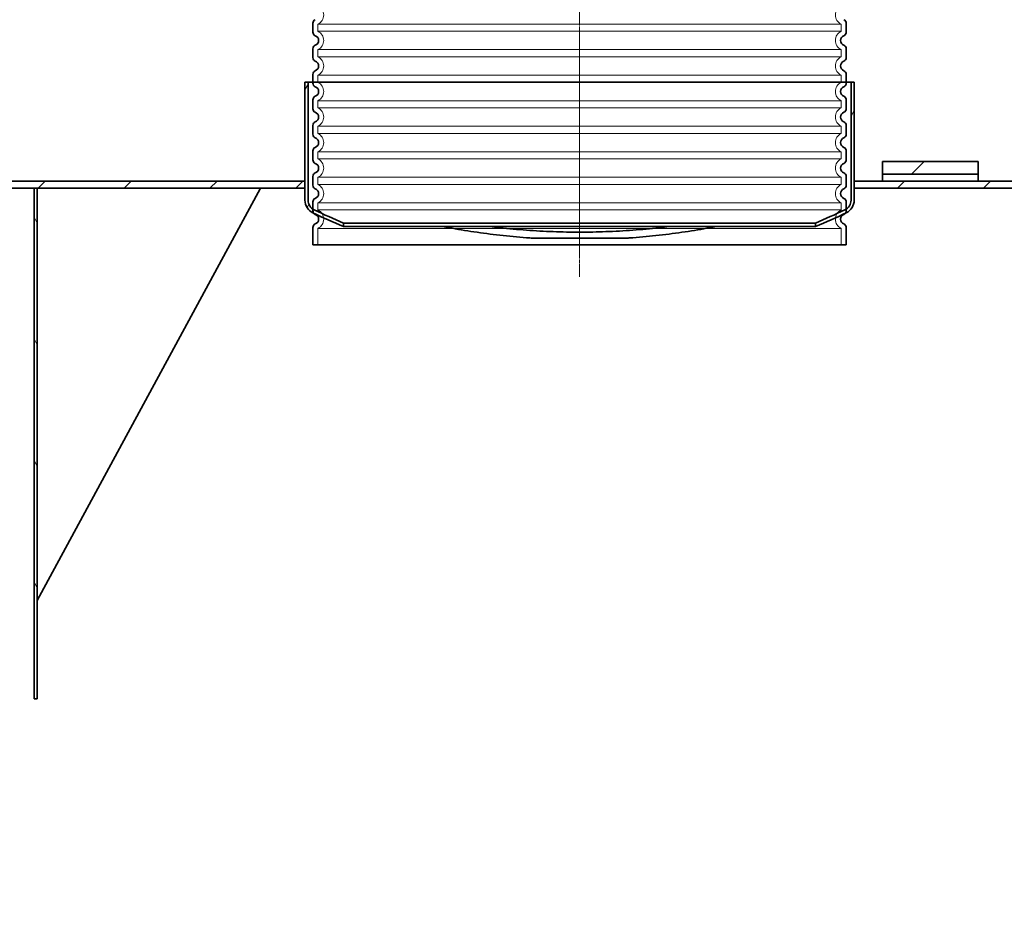
# Model space of a CAD drawing. Units: millimetres. Extents: x 45584 to 117399, y 199542 to 219357.
# Drawn here: x 53183 to 54726, y 214474 to 215891 of the extents above; entities that cross this region are included whole.
import ezdxf

# ---------------------------------------------------------------- set-up
doc = ezdxf.new("R2010")
doc.units = ezdxf.units.MM
doc.linetypes.add('CHAIN', pattern=[0.35429999999999995, 0.2362, -0.0295, 0.0591, -0.0295])
doc.linetypes.add('DASHED', pattern=[0])
for name, color, linetype, lineweight in [('Osa (ISO)', 1, 'Continuous', 9), ('Skrytá (ISO)', 1, 'DASHED', 18), ('Viditelná (ISO)', 7, 'Continuous', 35), ('Šrafy (ISO)', 150, 'Continuous', 9)]:
    doc.layers.add(name, color=color, linetype=linetype, lineweight=lineweight)
pattern_1 = [(45, (377816.5883611924, 162926.1860604261), (-67.35192090801866, 67.35192090801866), [])]

# ---------------------------------------------------------------- blocks, each defined once
blk = doc.blocks.new('ACO Oleopator G NS100_10000 H')
at = {"layer": 'Šrafy (ISO)'}
h = blk.add_hatch(dxfattribs=at)
h.set_pattern_fill('ANSI31', color=256, scale=762, angle=15, style=0)
h.set_pattern_definition([(59.99999999999999, (377816.5883611924, 162926.1860604261), (-82.48891971046778, 47.62500000000001), [])])
edge = h.paths.add_edge_path()
edge.add_line((380129.3261147798, 173128.72343219), (380129.3261147798, 173134.139324792))
edge.add_ellipse((380500.8608511685, 174023.9808308924), major_axis=(-371.5347363887137, -889.8415061003997), ratio=1, start_angle=357.00905267357905, end_angle=360, ccw=False)
edge.add_ellipse((380090.7122234282, 173169.9591769598), major_axis=(-7.310304996680266, -15.22169853014704), ratio=1, start_angle=295.6529041608435, end_angle=360.0000000000061, ccw=False)
edge.add_line((380073.8261147798, 173169.9591769598), (380073.8261147798, 173354.6916506892))
edge.add_line((380073.8261147798, 173354.6916506892), (380068.8261147798, 173354.6916506892))
edge.add_line((380068.8261147798, 173354.6916506892), (380068.8261147798, 173199.6916506892))
edge.add_line((380068.8261147798, 173199.6916506892), (380068.8261147798, 173188.6916506892))
edge.add_line((380068.8261147798, 173188.6916506892), (380068.8261147798, 173169.9591769598))
edge.add_ellipse((380090.7122234282, 173169.9591769598), major_axis=(-21.88610864844802, -4.887036517201287e-14), ratio=1, start_angle=0, end_angle=64.3470958391548)
edge.add_ellipse((380500.8608511685, 174023.9808308923), major_axis=(-419.6235241027799, -873.7505183369819), ratio=1, start_angle=2.520055916573982e-14, end_angle=3.114294921169404)
edge = h.paths.add_edge_path()
edge.add_line((380869.3261147798, 173134.139324792), (380869.3261147798, 173128.72343219))
edge.add_ellipse((380497.7913783911, 174023.9808308922), major_axis=(371.5347363886469, -895.2573987021873), ratio=1, start_angle=0, end_angle=3.114294921169609)
edge.add_ellipse((380907.9400061314, 173169.9591769598), major_axis=(9.47489636253961, -19.72886440449111), ratio=1, start_angle=0, end_angle=64.34709583915674)
edge.add_line((380929.8261147798, 173169.9591769598), (380929.8261147798, 173188.6916506892))
edge.add_line((380929.8261147798, 173188.6916506892), (380929.8261147798, 173199.6916506892))
edge.add_line((380929.8261147798, 173199.6916506892), (380929.8261147798, 173354.6916506892))
edge.add_line((380929.8261147798, 173354.6916506892), (380924.8261147798, 173354.6916506892))
edge.add_line((380924.8261147798, 173354.6916506892), (380924.8261147798, 173169.9591769598))
edge.add_ellipse((380907.9400061314, 173169.9591769598), major_axis=(16.8861086484477, 3.340973100806071e-13), ratio=1, start_angle=295.65290416084315, end_angle=360.0000000000003, ccw=False)
edge.add_ellipse((380497.7913783913, 174023.980830892), major_axis=(417.4589327368, -869.2433524623723), ratio=1, start_angle=357.0090526735778, end_angle=360, ccw=False)
h = blk.add_hatch(dxfattribs=at)
h.set_pattern_fill('ANSI31', color=256, scale=762, style=0)
h.set_pattern_definition(pattern_1)
h.paths.add_polyline_path([(380974.3261147798, 170766.6916506892), (381124.3261147798, 170766.6916506892), (381124.3261147798, 170786.6916506892), (380974.3261147798, 170786.6916506892)])
h.paths.add_polyline_path([(381124.3261147798, 173230.6916506892), (380974.3261147798, 173230.6916506892), (380974.3261147798, 173210.6916506892), (381124.3261147798, 173210.6916506892)])
h = blk.add_hatch(dxfattribs=at)
h.set_pattern_fill('ANSI31', color=256, scale=762, style=0)
h.set_pattern_definition(pattern_1)
h.paths.add_polyline_path([(385305.8261147798, 173199.6916506892), (385305.8261147798, 173188.6916506892), (385502.3261147798, 173188.6916506892), (385502.3261147798, 173199.6916506892)])
h.paths.add_polyline_path([(380068.8261147798, 173188.6916506892), (380068.8261147798, 173199.6916506892), (379499.3261147798, 173199.6916506892), (379499.3261147798, 173188.6916506892), (379644.3261147798, 173188.6916506892), (379649.3261147798, 173188.6916506892)])
h.paths.add_polyline_path([(383953.8261147798, 173199.6916506892), (383953.8261147798, 173188.6916506892), (384444.8261147798, 173188.6916506892), (384444.8261147798, 173199.6916506892)])
h.paths.add_polyline_path([(383092.8261147798, 173188.6916506892), (383092.8261147798, 173199.6916506892), (380929.8261147798, 173199.6916506892), (380929.8261147798, 173188.6916506892), (382195.3261147798, 173188.6916506892), (382300.3261147798, 173188.6916506892)])
h.paths.add_polyline_path([(379499.3261147798, 170797.6916506892), (385502.3261147798, 170797.6916506892), (385502.3261147798, 170808.6916506892), (383646.3261147798, 170808.6916506892), (383640.3261147798, 170808.6916506892), (382300.3261147798, 170808.6916506892), (382195.3261147798, 170808.6916506892), (379499.3261147798, 170808.6916506892)])
h = blk.add_hatch(dxfattribs=at)
h.set_pattern_fill('ANSI31', color=256, scale=762, angle=75.00000000000001, style=0)
h.set_pattern_definition([(120, (377816.5883611924, 162926.1860604261), (-82.48891971046778, -47.625), [])])
h.paths.add_polyline_path([(379649.3261147798, 173188.6916506892), (379644.3261147798, 173188.6916506892), (379644.3261147798, 172388.6916506892), (379649.3261147798, 172388.6916506892)])
at = {"layer": 'Osa (ISO)', "linetype": 'CHAIN', "ltscale": 12.39847373962402}
blk.add_line((380499.3261147798, 173429.6916506892), (380499.3261147798, 173094.9591769598), dxfattribs=at)
at = {"layer": 'Viditelná (ISO)'}
for p, q in [((380073.8261147798, 173354.6916506892), (380068.8261147798, 173354.6916506892)), ((380068.8261147798, 173354.6916506892), (380068.8261147798, 173169.9591769598)), ((380073.8261147798, 173169.9591769598), (380073.8261147798, 173354.6916506892)), ((380073.8261147798, 173354.6916506892), (380924.8261147798, 173354.6916506892)), ((380929.8261147798, 173354.6916506892), (380924.8261147798, 173354.6916506892)), ((380924.8261147798, 173354.6916506892), (380924.8261147798, 173169.9591769598)), ((380929.8261147798, 173169.9591769598), (380929.8261147798, 173354.6916506892)), ((381124.3261147798, 173230.6916506892), (380974.3261147798, 173230.6916506892)), ((380974.3261147798, 173230.6916506892), (380974.3261147798, 173210.6916506892)), ((381124.3261147798, 173210.6916506892), (381124.3261147798, 173230.6916506892)), ((380974.3261147798, 173210.6916506892), (381124.3261147798, 173210.6916506892)), ((380974.3261147798, 173199.6916506892), (380974.3261147798, 173210.6916506892)), ((381124.3261147798, 173210.6916506892), (381124.3261147798, 173199.6916506892)), ((380068.8261147798, 173199.6916506892), (379499.3261147798, 173199.6916506892)), ((379499.3261147798, 173188.6916506892), (380068.8261147798, 173188.6916506892)), ((379649.3261147798, 173188.6916506892), (379644.3261147798, 173188.6916506892)), ((379644.3261147798, 173188.6916506892), (379644.3261147798, 172388.6916506892)), ((379649.3261147798, 172388.6916506892), (379649.3261147798, 173188.6916506892)), ((379999.3261147798, 173188.6916506892), (379649.3261147798, 173188.6916506892)), ((379649.3261147798, 172542.6916506892), (379999.3261147798, 173188.6916506892)), ((379649.3261147798, 173188.6916506892), (379649.3261147798, 172542.6916506892)), ((380068.8261147798, 173188.6916506892), (380068.8261147798, 173199.6916506892)), ((383092.8261147798, 173199.6916506892), (380929.8261147798, 173199.6916506892)), ((380929.8261147798, 173199.6916506892), (380929.8261147798, 173188.6916506892)), ((380929.8261147798, 173188.6916506892), (383092.8261147798, 173188.6916506892)), ((380129.3261147798, 173128.72343219), (380129.3261147798, 173134.139324792)), ((380129.3261147798, 173134.139324792), (380869.3261147798, 173134.139324792)), ((380869.3261147798, 173128.72343219), (380129.3261147798, 173128.72343219)), ((380869.3261147798, 173134.139324792), (380869.3261147798, 173128.72343219)), ((380575.3146007498, 173110.6916506892), (380423.3376288099, 173110.6916506892)), ((379644.3261147798, 172388.6916506892), (379649.3261147798, 172388.6916506892))]:
    blk.add_line(p, q, dxfattribs=at)
for centre, radius, start, end in [((380090.7122234282, 173169.9591769598), 21.88610864844802, 180, 244.3470958407259), ((380090.7122234282, 173169.9591769598), 16.88610864844737, 180, 244.3470958407259), ((380907.9400061314, 173169.9591769598), 16.8861086484477, 295.652904159274, 0), ((380907.9400061314, 173169.9591769598), 21.88610864844782, 295.652904159274, 0), ((380500.8608511685, 174023.9808308923), 969.2903952245579, 244.3470958407259, 247.4613907586694), ((380500.8608511685, 174023.9808308924), 964.2903952246223, 244.3470958407259, 247.3380431656818), ((380497.7913783913, 174023.980830892), 964.2903952242663, 292.6619568343182, 295.652904159274), ((380497.7913783911, 174023.9808308922), 969.290395224459, 292.5386092413306, 295.652904159274)]:
    blk.add_arc(centre, radius, start, end, dxfattribs=at)
for points, knots in [([(380423.3376288099, 173110.6916506892), (380420.8762634987, 173110.8598480124), (380418.4159770563, 173111.0361072922), (380402.0011456329, 173112.2661717828), (380388.1012986041, 173113.5705218759), (380360.6663514154, 173116.6408747871), (380347.1312024118, 173118.4066323017), (380320.6576217859, 173122.311149935), (380307.7064816413, 173124.451492169), (380291.5236035967, 173127.3806895809), (380287.9342962492, 173128.047298436), (380284.3795792371, 173128.7234814551)], [7.470397902172392, 7.470397902172392, 7.470397902172392, 7.470397902172392, 8.19192721512969, 8.19192721512969, 12.28789082269454, 12.28789082269454, 16.38385443025938, 16.38385443025938, 20.47981803782422, 20.47981803782422, 21.66079661854776, 21.66079661854776, 21.66079661854776, 21.66079661854776]), ([(380358.255089538, 173128.7236362818), (380363.6027688618, 173128.0559911419), (380368.985890979, 173127.421201737), (380388.1145694235, 173125.3028980086), (380402.013794164, 173124.012386445), (380429.9243615717, 173121.9430357272), (380443.9374811745, 173121.1642127878), (380471.8131498318, 173120.134344353), (380485.6757105051, 173119.8833158384), (380499.3261147798, 173119.8833158384)], [248.1041477512616, 248.1041477512616, 248.1041477512616, 248.1041477512616, 249.7196684993575, 249.7196684993575, 253.8147897817751, 253.8147897817751, 257.9099110641927, 257.9099110641927, 262.0050323466103, 262.0050323466103, 262.0050323466103, 262.0050323466103]), ([(380499.3261147798, 173119.8833158384), (380512.9765190546, 173119.8833158384), (380526.8390797278, 173120.134344353), (380554.7147483851, 173121.1642127878), (380568.7278679879, 173121.9430357272), (380596.6384353957, 173124.012386445), (380610.5376601361, 173125.3028980086), (380629.6663385806, 173127.421201737), (380635.0494606978, 173128.0559911419), (380640.3971400217, 173128.7236362818)], [0, 0, 0, 0, 4.095121282417611, 4.095121282417611, 8.190242564835222, 8.190242564835222, 12.28536384725283, 12.28536384725283, 13.90088459534847, 13.90088459534847, 13.90088459534847, 13.90088459534847]), ([(380714.2726503225, 173128.7234814551), (380710.7179333104, 173128.047298436), (380707.1286259629, 173127.3806895809), (380690.9457479183, 173124.451492169), (380677.9946077737, 173122.311149935), (380651.5210271479, 173118.4066323017), (380637.9858781442, 173116.6408747871), (380610.5509309556, 173113.5705218759), (380596.6510839267, 173112.2661717828), (380580.2362525034, 173111.0361072922), (380577.7759660609, 173110.8598480124), (380575.3146007498, 173110.6916506892)], [240.3948141266108, 240.3948141266108, 240.3948141266108, 240.3948141266108, 241.5757927073345, 241.5757927073345, 245.6717563148993, 245.6717563148993, 249.7677199224642, 249.7677199224642, 253.863683530029, 253.863683530029, 254.5852128429863, 254.5852128429863, 254.5852128429863, 254.5852128429863])]:
    blk.add_open_spline(points, degree=3, knots=knots, dxfattribs=at)
blk = doc.blocks.new('ACO 3301.14.02')
at = {"layer": 'Osa (ISO)', "linetype": 'CHAIN', "ltscale": 23.99096870422363}
blk.add_line((365415.2042096228, 139419.2358776496), (365415.2042096228, 137998.9795315159), dxfattribs=at)
at = {"layer": 'Skrytá (ISO)', "ltscale": 12.97603321075439}
for p, q in [((365005.2042096228, 138394.8483830796), (365825.2042096228, 138394.8483830796)), ((365005.2042096228, 138394.8483830797), (365825.2042096228, 138394.8483830797)), ((365825.2042096228, 138383.6233722194), (365005.2042096228, 138383.6233722194)), ((365825.2042096228, 138383.6233722195), (365005.2042096228, 138383.6233722195)), ((365005.2042096228, 138354.8483830796), (365825.2042096228, 138354.8483830796)), ((365005.2042096228, 138354.8483830797), (365825.2042096228, 138354.8483830797)), ((365825.2042096228, 138343.6233722194), (365005.2042096228, 138343.6233722194)), ((365825.2042096228, 138343.6233722195), (365005.2042096228, 138343.6233722195)), ((365005.2042096228, 138314.8483830796), (365825.2042096228, 138314.8483830796)), ((365005.2042096228, 138314.8483830797), (365825.2042096228, 138314.8483830797)), ((365825.2042096228, 138303.6233722194), (365005.2042096228, 138303.6233722194)), ((365825.2042096228, 138303.6233722195), (365005.2042096228, 138303.6233722195)), ((365005.2042096228, 138274.8483830796), (365825.2042096228, 138274.8483830796)), ((365005.2042096228, 138274.8483830797), (365825.2042096228, 138274.8483830797)), ((365825.2042096228, 138263.6233722194), (365005.2042096228, 138263.6233722194)), ((365825.2042096228, 138263.6233722195), (365005.2042096228, 138263.6233722195)), ((365005.2042096228, 138234.8483830796), (365825.2042096228, 138234.8483830796)), ((365005.2042096228, 138234.8483830797), (365825.2042096228, 138234.8483830797)), ((365825.2042096228, 138223.6233722194), (365005.2042096228, 138223.6233722194)), ((365825.2042096228, 138223.6233722195), (365005.2042096228, 138223.6233722195)), ((365005.2042096228, 138194.8483830796), (365825.2042096228, 138194.8483830796)), ((365005.2042096228, 138194.8483830797), (365825.2042096228, 138194.8483830797)), ((365825.2042096228, 138183.6233722194), (365005.2042096228, 138183.6233722194)), ((365825.2042096228, 138183.6233722195), (365005.2042096228, 138183.6233722195)), ((365005.2042096228, 138154.8483830796), (365825.2042096228, 138154.8483830796)), ((365005.2042096228, 138154.8483830797), (365825.2042096228, 138154.8483830797)), ((365825.2042096228, 138143.6233722195), (365005.2042096228, 138143.6233722195)), ((365825.2042096228, 138143.6233722195), (365005.2042096228, 138143.6233722195)), ((365005.2042096228, 138114.8483830796), (365825.2042096228, 138114.8483830796)), ((365005.2042096228, 138114.8483830797), (365825.2042096228, 138114.8483830797)), ((365825.2042096228, 138103.6233722195), (365005.2042096228, 138103.6233722195)), ((365825.2042096228, 138103.6233722195), (365005.2042096228, 138103.6233722195)), ((365005.2042096228, 138074.8483830796), (365825.2042096228, 138074.8483830796))]:
    blk.add_line(p, q, dxfattribs=at)
at = {"layer": 'Skrytá (ISO)', "ltscale": 1.068395018577576}
for p, q in [((365005.2042096228, 138394.8483830796), (365005.2042096228, 138383.6233722194)), ((365005.2042096228, 138394.8483830797), (365005.2042096228, 138383.6233722195)), ((365825.2042096228, 138394.8483830796), (365825.2042096228, 138383.6233722194)), ((365825.2042096228, 138394.8483830797), (365825.2042096228, 138383.6233722195)), ((365005.2042096228, 138354.8483830796), (365005.2042096228, 138343.6233722194)), ((365005.2042096228, 138354.8483830797), (365005.2042096228, 138343.6233722195)), ((365825.2042096228, 138354.8483830796), (365825.2042096228, 138343.6233722194)), ((365825.2042096228, 138354.8483830797), (365825.2042096228, 138343.6233722195)), ((365005.2042096228, 138314.8483830796), (365005.2042096228, 138303.6233722194)), ((365005.2042096228, 138314.8483830797), (365005.2042096228, 138303.6233722195)), ((365825.2042096228, 138314.8483830796), (365825.2042096228, 138303.6233722194)), ((365825.2042096228, 138314.8483830797), (365825.2042096228, 138303.6233722195)), ((365005.2042096228, 138274.8483830796), (365005.2042096228, 138263.6233722194)), ((365005.2042096228, 138274.8483830797), (365005.2042096228, 138263.6233722195)), ((365825.2042096228, 138274.8483830796), (365825.2042096228, 138263.6233722194)), ((365825.2042096228, 138274.8483830797), (365825.2042096228, 138263.6233722195)), ((365005.2042096228, 138234.8483830796), (365005.2042096228, 138223.6233722194)), ((365005.2042096228, 138234.8483830797), (365005.2042096228, 138223.6233722195)), ((365825.2042096228, 138234.8483830796), (365825.2042096228, 138223.6233722194)), ((365825.2042096228, 138234.8483830797), (365825.2042096228, 138223.6233722195)), ((365005.2042096228, 138194.8483830796), (365005.2042096228, 138183.6233722194)), ((365005.2042096228, 138194.8483830797), (365005.2042096228, 138183.6233722195)), ((365825.2042096228, 138194.8483830796), (365825.2042096228, 138183.6233722194)), ((365825.2042096228, 138194.8483830797), (365825.2042096228, 138183.6233722195)), ((365005.2042096228, 138154.8483830796), (365005.2042096228, 138143.6233722195)), ((365005.2042096228, 138154.8483830797), (365005.2042096228, 138143.6233722195)), ((365825.2042096228, 138154.8483830796), (365825.2042096228, 138143.6233722195)), ((365825.2042096228, 138154.8483830797), (365825.2042096228, 138143.6233722195)), ((365005.2042096228, 138114.8483830796), (365005.2042096228, 138103.6233722195)), ((365005.2042096228, 138114.8483830797), (365005.2042096228, 138103.6233722195)), ((365825.2042096228, 138114.8483830796), (365825.2042096228, 138103.6233722195)), ((365825.2042096228, 138114.8483830797), (365825.2042096228, 138103.6233722195))]:
    blk.add_line(p, q, dxfattribs=at)
at = {"layer": 'Skrytá (ISO)', "ltscale": 2.437923192977905}
for p, q in [((365005.2042096228, 138074.8483830796), (365005.2042096228, 138049.2358776495)), ((365825.2042096228, 138074.8483830796), (365825.2042096228, 138049.2358776495))]:
    blk.add_line(p, q, dxfattribs=at)
at = {"layer": 'Skrytá (ISO)', "ltscale": 3.405312061309814}
for centre, radius, start, end in [((364998.2042096228, 138409.2358776496), 16, 295.9444797721008, 64.05552022789921), ((365832.2042096228, 138409.2358776496), 16, 115.9444797721008, 244.0555202278992), ((364998.2042096228, 138369.2358776495), 16, 295.9444797721008, 64.05552022789921), ((364998.2042096228, 138369.2358776496), 16, 295.9444797721008, 64.05552022789921), ((365832.2042096228, 138369.2358776495), 16.00000000000001, 115.9444797721008, 244.0555202278992), ((365832.2042096228, 138369.2358776496), 16, 115.9444797721008, 244.0555202278992), ((364998.2042096228, 138329.2358776495), 16, 295.9444797721008, 64.05552022789921), ((364998.2042096228, 138329.2358776496), 16.00000000000001, 295.9444797721008, 64.05552022789921), ((365832.2042096228, 138329.2358776495), 16.00000000000001, 115.9444797721008, 244.0555202278992), ((365832.2042096228, 138329.2358776496), 16, 115.9444797721008, 244.0555202278992), ((364998.2042096228, 138289.2358776495), 16, 295.9444797721008, 64.05552022789921), ((364998.2042096228, 138289.2358776496), 16.00000000000001, 295.9444797721008, 64.05552022789921), ((365832.2042096228, 138289.2358776495), 16.00000000000001, 115.9444797721008, 244.0555202278992), ((365832.2042096228, 138289.2358776496), 16, 115.9444797721008, 244.0555202278992), ((364998.2042096228, 138249.2358776495), 16, 295.9444797721008, 64.05552022789921), ((364998.2042096228, 138249.2358776496), 16, 295.9444797721008, 64.05552022789921), ((365832.2042096228, 138249.2358776495), 16.00000000000001, 115.9444797721008, 244.0555202278992), ((365832.2042096228, 138249.2358776496), 16, 115.9444797721008, 244.0555202278992), ((364998.2042096228, 138209.2358776495), 16, 295.9444797721008, 64.05552022789921), ((364998.2042096228, 138209.2358776496), 16, 295.9444797721008, 64.05552022789921), ((365832.2042096228, 138209.2358776495), 16, 115.9444797721008, 244.0555202278992), ((365832.2042096228, 138209.2358776496), 16, 115.9444797721008, 244.0555202278992), ((364998.2042096228, 138169.2358776495), 16, 295.9444797721008, 64.05552022789921), ((364998.2042096228, 138169.2358776496), 16, 295.9444797721008, 64.05552022789921), ((365832.2042096228, 138169.2358776495), 16, 115.9444797721008, 244.0555202278992), ((365832.2042096228, 138169.2358776496), 16, 115.9444797721008, 244.0555202278992), ((364998.2042096228, 138129.2358776495), 16, 295.9444797721008, 64.05552022789921), ((364998.2042096228, 138129.2358776496), 16, 295.9444797721008, 64.05552022789921), ((365832.2042096228, 138129.2358776495), 16.00000000000001, 115.9444797721008, 244.0555202278992), ((365832.2042096228, 138129.2358776496), 16, 115.9444797721008, 244.0555202278992), ((364998.2042096228, 138089.2358776495), 16, 295.9444797721008, 64.05552022789921), ((365832.2042096228, 138089.2358776495), 16.00000000000001, 115.9444797721008, 244.0555202278992)]:
    blk.add_arc(centre, radius, start, end, dxfattribs=at)
at = {"layer": 'Viditelná (ISO)'}
for p, q in [((364997.2042096228, 138396.1591808189), (364997.2042096228, 138382.3125744801)), ((364997.2042096228, 138396.159180819), (364997.2042096228, 138382.3125744802)), ((365833.2042096228, 138396.1591808189), (365833.2042096228, 138382.3125744801)), ((365833.2042096228, 138396.159180819), (365833.2042096228, 138382.3125744802)), ((364997.2042096228, 138356.1591808189), (364997.2042096228, 138342.3125744801)), ((364997.2042096228, 138356.159180819), (364997.2042096228, 138342.3125744802)), ((365833.2042096228, 138356.1591808189), (365833.2042096228, 138342.3125744801)), ((365833.2042096228, 138356.159180819), (365833.2042096228, 138342.3125744802)), ((364997.2042096228, 138316.1591808189), (364997.2042096228, 138302.3125744801)), ((364997.2042096228, 138316.159180819), (364997.2042096228, 138302.3125744802)), ((365833.2042096228, 138316.1591808189), (365833.2042096228, 138302.3125744801)), ((365833.2042096228, 138316.159180819), (365833.2042096228, 138302.3125744802)), ((364997.2042096228, 138276.1591808189), (364997.2042096228, 138262.3125744801)), ((364997.2042096228, 138276.159180819), (364997.2042096228, 138262.3125744802)), ((365833.2042096228, 138276.1591808189), (365833.2042096228, 138262.3125744801)), ((365833.2042096228, 138276.159180819), (365833.2042096228, 138262.3125744802)), ((364997.2042096228, 138236.1591808189), (364997.2042096228, 138222.3125744801)), ((364997.2042096228, 138236.159180819), (364997.2042096228, 138222.3125744802)), ((365833.2042096228, 138236.1591808189), (365833.2042096228, 138222.3125744801)), ((365833.2042096228, 138236.159180819), (365833.2042096228, 138222.3125744802)), ((364997.2042096228, 138196.1591808189), (364997.2042096228, 138182.3125744801)), ((364997.2042096228, 138196.159180819), (364997.2042096228, 138182.3125744802)), ((365833.2042096228, 138196.1591808189), (365833.2042096228, 138182.3125744801)), ((365833.2042096228, 138196.159180819), (365833.2042096228, 138182.3125744802)), ((364997.2042096228, 138156.1591808189), (364997.2042096228, 138142.3125744801)), ((364997.2042096228, 138156.159180819), (364997.2042096228, 138142.3125744802)), ((365833.2042096228, 138156.1591808189), (365833.2042096228, 138142.3125744801)), ((365833.2042096228, 138156.159180819), (365833.2042096228, 138142.3125744802)), ((364997.2042096228, 138116.1591808189), (364997.2042096228, 138102.3125744801)), ((364997.2042096228, 138116.159180819), (364997.2042096228, 138102.3125744802)), ((365833.2042096228, 138116.1591808189), (365833.2042096228, 138102.3125744801)), ((365833.2042096228, 138116.159180819), (365833.2042096228, 138102.3125744802)), ((364997.2042096228, 138076.1591808189), (364997.2042096228, 138049.2358776495)), ((365833.2042096228, 138076.1591808189), (365833.2042096228, 138049.2358776495)), ((365833.2042096228, 138049.2358776495), (364997.2042096228, 138049.2358776495))]:
    blk.add_line(p, q, dxfattribs=at)
for centre, radius, start, end in [((365003.2042096228, 138396.1591808189), 6.000000000000001, 110.9248324286061, 180), ((365003.2042096228, 138396.159180819), 6.000000000000001, 110.9248324286061, 180), ((365827.2042096228, 138396.1591808189), 6.000000000000001, 0, 69.07516757139392), ((365827.2042096228, 138396.159180819), 6.000000000000002, 0, 69.07516757139392), ((365003.2042096228, 138382.3125744801), 6.000000000000002, 180, 249.0751675713939), ((365003.2042096228, 138382.3125744802), 6.000000000000002, 180, 249.0751675713939), ((364998.2042096228, 138369.2358776495), 8.000000000000002, 290.9248324286061, 69.07516757139392), ((364998.2042096228, 138369.2358776496), 8, 290.9248324286061, 69.07516757139392), ((365832.2042096228, 138369.2358776495), 8.000000000000002, 110.9248324286061, 249.0751675713939), ((365832.2042096228, 138369.2358776496), 8.000000000000002, 110.9248324286061, 249.0751675713939), ((365827.2042096228, 138382.3125744801), 6.000000000000001, 290.9248324286061, 0), ((365827.2042096228, 138382.3125744802), 6.000000000000001, 290.9248324286061, 0), ((365003.2042096228, 138356.1591808189), 6.000000000000001, 110.9248324286061, 180), ((365003.2042096228, 138356.159180819), 6.000000000000001, 110.9248324286061, 180), ((365827.2042096228, 138356.1591808189), 6.000000000000001, 0, 69.07516757139392), ((365827.2042096228, 138356.159180819), 6.000000000000001, 0, 69.07516757139392), ((365003.2042096228, 138342.3125744801), 6.000000000000001, 180, 249.0751675713939), ((365003.2042096228, 138342.3125744802), 6.000000000000001, 180, 249.0751675713939), ((365827.2042096228, 138342.3125744801), 6.000000000000001, 290.9248324286061, 0), ((365827.2042096228, 138342.3125744802), 6.000000000000001, 290.9248324286061, 0), ((364998.2042096228, 138329.2358776495), 8, 290.9248324286061, 69.07516757139392), ((364998.2042096228, 138329.2358776496), 8.000000000000002, 290.9248324286061, 69.07516757139392), ((365832.2042096228, 138329.2358776495), 8.000000000000002, 110.9248324286061, 249.0751675713939), ((365832.2042096228, 138329.2358776496), 8.000000000000002, 110.9248324286061, 249.0751675713939), ((365003.2042096228, 138316.1591808189), 6.000000000000001, 110.9248324286061, 180), ((365003.2042096228, 138316.159180819), 6.000000000000001, 110.9248324286061, 180), ((365827.2042096228, 138316.1591808189), 6.000000000000001, 0, 69.07516757139392), ((365827.2042096228, 138316.159180819), 6.000000000000001, 0, 69.07516757139392), ((365003.2042096228, 138302.3125744801), 6.000000000000002, 180, 249.0751675713939), ((365003.2042096228, 138302.3125744802), 6.000000000000001, 180, 249.0751675713939), ((364998.2042096228, 138289.2358776495), 8, 290.9248324286061, 69.07516757139392), ((364998.2042096228, 138289.2358776496), 8.000000000000002, 290.9248324286061, 69.07516757139392), ((365832.2042096228, 138289.2358776495), 8.000000000000002, 110.9248324286061, 249.0751675713939), ((365832.2042096228, 138289.2358776496), 8.000000000000002, 110.9248324286061, 249.0751675713939), ((365827.2042096228, 138302.3125744801), 6.000000000000001, 290.9248324286061, 0), ((365827.2042096228, 138302.3125744802), 6.000000000000001, 290.9248324286061, 0), ((365003.2042096228, 138276.1591808189), 6.000000000000001, 110.9248324286061, 180), ((365003.2042096228, 138276.159180819), 6.000000000000001, 110.9248324286061, 180), ((365827.2042096228, 138276.1591808189), 6.000000000000001, 0, 69.07516757139392), ((365827.2042096228, 138276.159180819), 6.000000000000001, 0, 69.07516757139392), ((365003.2042096228, 138262.3125744801), 6.000000000000002, 180, 249.0751675713939), ((365003.2042096228, 138262.3125744802), 6.000000000000001, 180, 249.0751675713939), ((364998.2042096228, 138249.2358776495), 8, 290.9248324286061, 69.07516757139392), ((364998.2042096228, 138249.2358776496), 8.000000000000002, 290.9248324286061, 69.07516757139392), ((365832.2042096228, 138249.2358776495), 8.000000000000002, 110.9248324286061, 249.0751675713939), ((365832.2042096228, 138249.2358776496), 8.000000000000002, 110.9248324286061, 249.0751675713939), ((365827.2042096228, 138262.3125744801), 6.000000000000001, 290.9248324286061, 0), ((365827.2042096228, 138262.3125744802), 6.000000000000001, 290.9248324286061, 0), ((365003.2042096228, 138236.1591808189), 6.000000000000001, 110.9248324286061, 180), ((365003.2042096228, 138236.159180819), 6.000000000000001, 110.9248324286061, 180), ((365827.2042096228, 138236.1591808189), 6.000000000000001, 0, 69.07516757139392), ((365827.2042096228, 138236.159180819), 6.000000000000001, 0, 69.07516757139392), ((365003.2042096228, 138222.3125744801), 6.000000000000002, 180, 249.0751675713939), ((365003.2042096228, 138222.3125744802), 6.000000000000001, 180, 249.0751675713939), ((365827.2042096228, 138222.3125744801), 6.000000000000001, 290.9248324286061, 0), ((365827.2042096228, 138222.3125744802), 6.000000000000001, 290.9248324286061, 0), ((365003.2042096228, 138196.1591808189), 6.000000000000001, 110.9248324286061, 180), ((365003.2042096228, 138196.159180819), 6.000000000000001, 110.9248324286061, 180), ((364998.2042096228, 138209.2358776495), 8, 290.9248324286061, 69.07516757139392), ((364998.2042096228, 138209.2358776496), 8.000000000000002, 290.9248324286061, 69.07516757139392), ((365832.2042096228, 138209.2358776495), 8.000000000000002, 110.9248324286061, 249.0751675713939), ((365832.2042096228, 138209.2358776496), 8.000000000000002, 110.9248324286061, 249.0751675713939), ((365827.2042096228, 138196.1591808189), 6.000000000000001, 0, 69.07516757139392), ((365827.2042096228, 138196.159180819), 6.000000000000001, 0, 69.07516757139392), ((365003.2042096228, 138182.3125744801), 6.000000000000001, 180, 249.0751675713939), ((365003.2042096228, 138182.3125744802), 6.000000000000001, 180, 249.0751675713939), ((364998.2042096228, 138169.2358776495), 8.000000000000002, 290.9248324286061, 69.07516757139392), ((364998.2042096228, 138169.2358776496), 8.000000000000002, 290.9248324286061, 69.07516757139392), ((365832.2042096228, 138169.2358776495), 8.000000000000002, 110.9248324286061, 249.0751675713939), ((365832.2042096228, 138169.2358776496), 8.000000000000002, 110.9248324286061, 249.0751675713939), ((365827.2042096228, 138182.3125744801), 6.000000000000001, 290.9248324286061, 0), ((365827.2042096228, 138182.3125744802), 6.000000000000001, 290.9248324286061, 0), ((365003.2042096228, 138156.1591808189), 6.000000000000001, 110.9248324286061, 180), ((365003.2042096228, 138156.159180819), 6.000000000000001, 110.9248324286061, 180), ((365827.2042096228, 138156.1591808189), 6.000000000000001, 0, 69.07516757139392), ((365827.2042096228, 138156.159180819), 6.000000000000001, 0, 69.07516757139392), ((365003.2042096228, 138142.3125744801), 6.000000000000001, 180, 249.0751675713939), ((365003.2042096228, 138142.3125744802), 6.000000000000001, 180, 249.0751675713939), ((365827.2042096228, 138142.3125744801), 6.000000000000001, 290.9248324286061, 0), ((365827.2042096228, 138142.3125744802), 6.000000000000001, 290.9248324286061, 0), ((364998.2042096228, 138129.2358776495), 8.000000000000002, 290.9248324286061, 69.07516757139392), ((364998.2042096228, 138129.2358776496), 8.000000000000002, 290.9248324286061, 69.07516757139392), ((365832.2042096228, 138129.2358776495), 8, 110.9248324286061, 249.0751675713939), ((365832.2042096228, 138129.2358776496), 8.000000000000002, 110.9248324286061, 249.0751675713939), ((365003.2042096228, 138116.1591808189), 6.000000000000001, 110.9248324286061, 180), ((365003.2042096228, 138116.159180819), 6.000000000000001, 110.9248324286061, 180), ((365827.2042096228, 138116.1591808189), 6.000000000000001, 0, 69.07516757139392), ((365827.2042096228, 138116.159180819), 6.000000000000001, 0, 69.07516757139392), ((365003.2042096228, 138102.3125744801), 6.000000000000001, 180, 249.0751675713939), ((365003.2042096228, 138102.3125744802), 6.000000000000001, 180, 249.0751675713939), ((364998.2042096228, 138089.2358776495), 8, 290.9248324286061, 69.07516757139392), ((365832.2042096228, 138089.2358776495), 8, 110.9248324286061, 249.0751675713939), ((365827.2042096228, 138102.3125744801), 6.000000000000001, 290.9248324286061, 0), ((365827.2042096228, 138102.3125744802), 6.000000000000001, 290.9248324286061, 0), ((365003.2042096228, 138076.1591808189), 6.000000000000001, 110.9248324286061, 180), ((365827.2042096228, 138076.1591808189), 6.000000000000001, 0, 69.07516757139392)]:
    blk.add_arc(centre, radius, start, end, dxfattribs=at)

msp = doc.modelspace()

# ---------------------------------------------------------------- block references
for name, p in [('ACO 3301.14.02', (-311354.4970533897, 77489.40613503824)), ('ACO Oleopator G NS100_10000 H', (-326438.6189585467, 42438.45527678236))]:
    msp.add_blockref(name, p)

doc.saveas('drawing.dxf')
